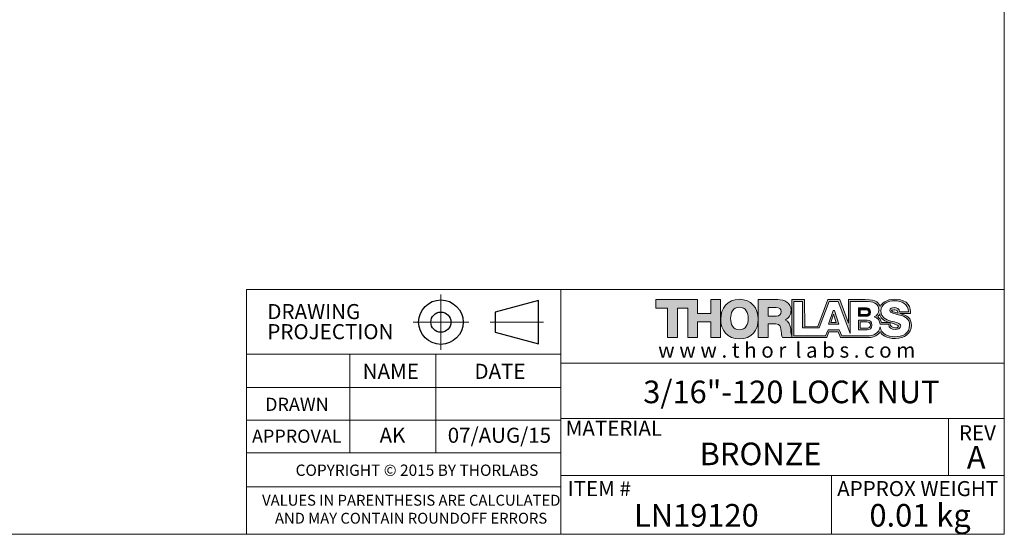
# Model space of a CAD drawing. Units: inches. Extents: x 0.1 to 10.9, y 0 to 8.5.
# Drawn here: x 5.5 to 10.9, y 0 to 2.9 of the extents above; entities that cross this region are included whole.
import ezdxf

# ---------------------------------------------------------------- set-up
doc = ezdxf.new("R2010")
doc.units = ezdxf.units.IN
doc.header["$MEASUREMENT"] = 0
doc.header["$PDSIZE"] = -1
doc.linetypes.add('CENTERX2', pattern=[0.8, 0.5, -0.1, 0.1, -0.1])
doc.styles.add('SLDTEXTSTYLE0', font='TXT', dxfattribs={"width": 0.75})
doc.styles.add('SLDTEXTSTYLE1', font='TXT', dxfattribs={"width": 0.6})

# ---------------------------------------------------------------- blocks, each defined once
blk = doc.blocks.new('Third Angle Projection Block')
at = {"color": 7, "linetype": 'CENTERX2', "lineweight": 0}
for p, q in [((3.9951, 0.9376), (3.9951, 0.5538)), ((3.8033, 0.7457), (4.187, 0.7457)), ((4.3361, 0.7457), (4.7029, 0.7457))]:
    blk.add_line(p, q, dxfattribs=at)
at = {"color": 7, "linetype": 'Continuous', "lineweight": 30}
for p, q in [((4.6701, 0.8957), (4.3701, 0.8153)), ((4.6701, 0.5957), (4.6701, 0.8957)), ((4.3701, 0.8153), (4.3701, 0.6761)), ((4.3701, 0.6761), (4.6701, 0.5957))]:
    blk.add_line(p, q, dxfattribs=at)
for radius in [0.1536, 0.0696]:
    blk.add_circle((3.9951, 0.7457), radius, dxfattribs=at)
at = {"color": 7, "linetype": 'Continuous', "lineweight": 0}
blk.add_point((3.9951, 0.7457), dxfattribs=at)
blk = doc.blocks.new('THORLABS LOGO1')
at = {"linetype": 'Continuous'}
blk.add_hatch(color=7, dxfattribs=at).paths.add_polyline_path([(2.398, 1.664), (2.398, 1.97), (2.618, 1.97), (2.618, 1.13), (2.398, 1.13), (2.398, 1.476), (2.109, 1.476), (2.109, 1.13), (1.889, 1.13), (1.889, 1.782), (1.661, 1.782), (1.661, 1.13), (1.441, 1.13), (1.441, 1.782), (1.189, 1.782), (1.189, 1.97), (2.109, 1.97), (2.109, 1.664)], flags=0)
h = blk.add_hatch(color=7, dxfattribs=at)
edge = h.paths.add_edge_path(flags=0)
edge.add_spline(control_points=[(3.034, 1.1), (3.3, 1.101), (3.45, 1.295), (3.449, 1.539), (3.449, 1.783), (3.298, 1.976), (3.032, 1.976)], knot_values=[0, 0, 0, 0, 1, 1, 1, 2, 2, 2, 2], weights=[1, 1, 1, 1, 1, 1, 1], degree=3, periodic=0)
edge.add_spline(control_points=[(3.032, 1.976), (2.768, 1.975), (2.619, 1.782), (2.619, 1.54)], knot_values=[3.002118, 3.002118, 3.002118, 3.002118, 4, 4, 4, 4], weights=[1, 1, 1, 1], degree=3, periodic=0)
edge.add_spline(control_points=[(2.619, 1.54), (2.619, 1.54), (2.619, 1.539), (2.619, 1.539), (2.618, 1.295), (2.768, 1.101), (3.034, 1.1)], knot_values=[2, 2, 2, 2, 2.002118, 2.002118, 2.002118, 3.002118, 3.002118, 3.002118, 3.002118], weights=[1, 1, 1, 1, 1, 1, 1], degree=3, periodic=0)
edge = h.paths.add_edge_path(flags=0)
edge.add_spline(control_points=[(3.033, 1.301), (2.891, 1.301), (2.837, 1.426), (2.837, 1.551)], knot_values=[3, 3, 3, 3, 4, 4, 4, 4], weights=[1, 1, 1, 1], degree=3, periodic=0)
edge.add_spline(control_points=[(2.837, 1.551), (2.837, 1.676), (2.891, 1.801), (3.033, 1.801)], knot_values=[2, 2, 2, 2, 3, 3, 3, 3], weights=[1, 1, 1, 1], degree=3, periodic=0)
edge.add_spline(control_points=[(3.033, 1.801), (3.175, 1.801), (3.229, 1.676), (3.229, 1.551)], knot_values=[1, 1, 1, 1, 2, 2, 2, 2], weights=[1, 1, 1, 1], degree=3, periodic=0)
edge.add_spline(control_points=[(3.229, 1.551), (3.229, 1.426), (3.175, 1.301), (3.033, 1.301)], knot_values=[0, 0, 0, 0, 1, 1, 1, 1], weights=[1, 1, 1, 1], degree=3, periodic=0)
h = blk.add_hatch(color=7, dxfattribs=at)
edge = h.paths.add_edge_path(flags=0)
edge.add_line((3.45, 1.13), (3.45, 1.97))
edge.add_line((3.45, 1.97), (3.88, 1.97))
edge.add_spline(control_points=[(3.88, 1.97), (4.029, 1.97), (4.175, 1.903), (4.175, 1.734)], knot_values=[1, 1, 1, 1, 2, 2, 2, 2], weights=[1, 1, 1, 1], degree=3, periodic=0)
edge.add_spline(control_points=[(4.175, 1.734), (4.175, 1.643), (4.132, 1.557), (4.043, 1.523)], knot_values=[2, 2, 2, 2, 3, 3, 3, 3], weights=[1, 1, 1, 1], degree=3, periodic=0)
edge.add_line((4.043, 1.523), (4.043, 1.521))
edge.add_spline(control_points=[(4.043, 1.521), (4.133, 1.499), (4.159, 1.399), (4.166, 1.319)], knot_values=[4, 4, 4, 4, 5, 5, 5, 5], weights=[1, 1, 1, 1], degree=3, periodic=0)
edge.add_spline(control_points=[(4.166, 1.319), (4.169, 1.293), (4.173, 1.219), (4.188, 1.17)], knot_values=[5, 5, 5, 5, 5.740443, 5.740443, 5.740443, 5.740443], weights=[1, 1, 1, 1], degree=3, periodic=0)
edge.add_line((4.188, 1.17), (4.188, 1.13))
edge.add_line((4.188, 1.13), (3.984, 1.13))
edge.add_spline(control_points=[(3.984, 1.13), (3.965, 1.158), (3.962, 1.241), (3.959, 1.264)], knot_values=[7, 7, 7, 7, 8, 8, 8, 8], weights=[1, 1, 1, 1], degree=3, periodic=0)
edge.add_spline(control_points=[(3.959, 1.264), (3.953, 1.349), (3.939, 1.436), (3.836, 1.436)], knot_values=[8, 8, 8, 8, 9, 9, 9, 9], weights=[1, 1, 1, 1], degree=3, periodic=0)
edge.add_line((3.836, 1.436), (3.67, 1.436))
edge.add_line((3.67, 1.436), (3.67, 1.13))
edge.add_line((3.67, 1.13), (3.45, 1.13))
edge = h.paths.add_edge_path(flags=0)
edge.add_line((3.845, 1.796), (3.67, 1.796))
edge.add_line((3.67, 1.796), (3.67, 1.606))
edge.add_line((3.67, 1.606), (3.854, 1.606))
edge.add_spline(control_points=[(3.854, 1.606), (3.92, 1.606), (3.956, 1.642), (3.956, 1.705)], knot_values=[1, 1, 1, 1, 2, 2, 2, 2], weights=[1, 1, 1, 1], degree=3, periodic=0)
edge.add_spline(control_points=[(3.956, 1.705), (3.956, 1.768), (3.906, 1.796), (3.845, 1.796)], knot_values=[2, 2, 2, 2, 3, 3, 3, 3], weights=[1, 1, 1, 1], degree=3, periodic=0)
h = blk.add_hatch(color=7, dxfattribs=at)
edge = h.paths.add_edge_path(flags=0)
edge.add_spline(control_points=[(6.142, 1.818), (6.107, 1.886), (6.086, 1.97), (5.816, 1.97)], knot_values=[4, 4, 4, 4, 5, 5, 5, 5], weights=[1, 1, 1, 1], degree=3, periodic=0)
edge.add_line((5.816, 1.97), (5.445, 1.97))
edge.add_line((5.445, 1.97), (5.445, 1.447))
edge.add_line((5.445, 1.447), (5.251, 1.97))
edge.add_line((5.251, 1.97), (4.991, 1.97))
edge.add_line((4.991, 1.97), (4.765, 1.372))
edge.add_line((4.765, 1.372), (4.478, 1.37))
edge.add_line((4.478, 1.37), (4.474, 1.97))
edge.add_line((4.474, 1.97), (4.188, 1.97))
edge.add_line((4.188, 1.97), (4.188, 1.13))
edge.add_line((4.188, 1.13), (4.963, 1.132))
edge.add_line((4.963, 1.132), (5.013, 1.256))
edge.add_line((5.013, 1.256), (5.217, 1.256))
edge.add_line((5.217, 1.256), (5.265, 1.132))
edge.add_line((5.265, 1.132), (5.893, 1.132))
edge.add_spline(control_points=[(5.893, 1.132), (6.005, 1.134), (6.109, 1.187), (6.141, 1.265)], knot_values=[19, 19, 19, 19, 20, 20, 20, 20], weights=[1, 1, 1, 1], degree=3, periodic=0)
edge.add_spline(control_points=[(6.141, 1.265), (6.171, 1.187), (6.276, 1.109), (6.48, 1.109)], knot_values=[20, 20, 20, 20, 21, 21, 21, 21], weights=[1, 1, 1, 1], degree=3, periodic=0)
edge.add_spline(control_points=[(6.48, 1.109), (6.684, 1.109), (6.835, 1.233), (6.835, 1.396)], knot_values=[21, 21, 21, 21, 22, 22, 22, 22], weights=[1, 1, 1, 1], degree=3, periodic=0)
edge.add_spline(control_points=[(6.835, 1.396), (6.835, 1.561), (6.74, 1.62), (6.588, 1.66)], knot_values=[22, 22, 22, 22, 23, 23, 23, 23], weights=[1, 1, 1, 1], degree=3, periodic=0)
edge.add_spline(control_points=[(6.588, 1.66), (6.586, 1.661), (6.584, 1.661), (6.582, 1.662)], knot_values=[0, 0, 0, 0, 1, 1, 1, 1], weights=[1, 1, 1, 1], degree=3, periodic=0)
edge.add_line((6.582, 1.662), (6.814, 1.66))
edge.add_spline(control_points=[(6.814, 1.66), (6.814, 1.782), (6.79, 1.978), (6.464, 1.978)], knot_values=[2, 2, 2, 2, 3, 3, 3, 3], weights=[1, 1, 1, 1], degree=3, periodic=0)
edge.add_spline(control_points=[(6.464, 1.978), (6.274, 1.978), (6.18, 1.886), (6.142, 1.818)], knot_values=[3, 3, 3, 3, 4, 4, 4, 4], weights=[1, 1, 1, 1], degree=3, periodic=0)
edge = h.paths.add_edge_path(flags=0)
edge.add_spline(control_points=[(6.548, 1.382), (6.539, 1.345), (6.512, 1.334), (6.441, 1.354)], knot_values=[4, 4, 4, 4, 5, 5, 5, 5], weights=[1, 1, 1, 1], degree=3, periodic=0)
edge.add_spline(control_points=[(6.441, 1.354), (6.367, 1.374), (6.366, 1.415), (6.366, 1.46)], knot_values=[5, 5, 5, 5, 6, 6, 6, 6], weights=[1, 1, 1, 1], degree=3, periodic=0)
edge.add_spline(control_points=[(6.366, 1.46), (6.459, 1.433), (6.553, 1.401), (6.548, 1.382)], knot_values=[3, 3, 3, 3, 4, 4, 4, 4], weights=[1, 1, 1, 1], degree=3, periodic=0)
edge = h.paths.add_edge_path(flags=0)
edge.add_spline(control_points=[(6.114, 1.739), (6.114, 1.671), (6.074, 1.616), (6.014, 1.587)], knot_values=[17, 17, 17, 17, 18, 18, 18, 18], weights=[1, 1, 1, 1], degree=3, periodic=0)
edge.add_spline(control_points=[(6.014, 1.587), (6.089, 1.565), (6.137, 1.504), (6.144, 1.427)], knot_values=[18, 18, 18, 18, 19, 19, 19, 19], weights=[1, 1, 1, 1], degree=3, periodic=0)
edge.add_line((6.144, 1.427), (6.333, 1.427))
edge.add_spline(control_points=[(6.333, 1.427), (6.337, 1.338), (6.393, 1.309), (6.477, 1.309)], knot_values=[20, 20, 20, 20, 21, 21, 21, 21], weights=[1, 1, 1, 1], degree=3, periodic=0)
edge.add_spline(control_points=[(6.477, 1.309), (6.536, 1.309), (6.598, 1.33), (6.598, 1.386)], knot_values=[21, 21, 21, 21, 22, 22, 22, 22], weights=[1, 1, 1, 1], degree=3, periodic=0)
edge.add_spline(control_points=[(6.598, 1.386), (6.598, 1.453), (6.489, 1.466), (6.38, 1.496)], knot_values=[22, 22, 22, 22, 23, 23, 23, 23], weights=[1, 1, 1, 1], degree=3, periodic=0)
edge.add_spline(control_points=[(6.38, 1.496), (6.271, 1.527), (6.158, 1.576), (6.158, 1.715)], knot_values=[23, 23, 23, 23, 24, 24, 24, 24], weights=[1, 1, 1, 1], degree=3, periodic=0)
edge.add_spline(control_points=[(6.158, 1.715), (6.158, 1.88), (6.325, 1.945), (6.467, 1.945)], knot_values=[24, 24, 24, 24, 25, 25, 25, 25], weights=[1, 1, 1, 1], degree=3, periodic=0)
edge.add_spline(control_points=[(6.467, 1.945), (6.618, 1.945), (6.77, 1.872), (6.771, 1.701)], knot_values=[25, 25, 25, 25, 26, 26, 26, 26], weights=[1, 1, 1, 1], degree=3, periodic=0)
edge.add_line((6.771, 1.701), (6.574, 1.701))
edge.add_spline(control_points=[(6.574, 1.701), (6.577, 1.77), (6.512, 1.792), (6.451, 1.792)], knot_values=[27, 27, 27, 27, 28, 28, 28, 28], weights=[1, 1, 1, 1], degree=3, periodic=0)
edge.add_spline(control_points=[(6.451, 1.792), (6.409, 1.792), (6.355, 1.777), (6.355, 1.727)], knot_values=[28, 28, 28, 28, 29, 29, 29, 29], weights=[1, 1, 1, 1], degree=3, periodic=0)
edge.add_spline(control_points=[(6.355, 1.727), (6.355, 1.669), (6.465, 1.659), (6.576, 1.628)], knot_values=[29, 29, 29, 29, 30, 30, 30, 30], weights=[1, 1, 1, 1], degree=3, periodic=0)
edge.add_spline(control_points=[(6.576, 1.628), (6.685, 1.597), (6.796, 1.546), (6.796, 1.41)], knot_values=[30, 30, 30, 30, 31, 31, 31, 31], weights=[1, 1, 1, 1], degree=3, periodic=0)
edge.add_spline(control_points=[(6.796, 1.41), (6.796, 1.218), (6.632, 1.147), (6.465, 1.147)], knot_values=[31, 31, 31, 31, 32, 32, 32, 32], weights=[1, 1, 1, 1], degree=3, periodic=0)
edge.add_spline(control_points=[(6.465, 1.147), (6.311, 1.147), (6.172, 1.216), (6.142, 1.364)], knot_values=[0, 0, 0, 0, 1, 1, 1, 1], weights=[1, 1, 1, 1], degree=3, periodic=0)
edge.add_spline(control_points=[(6.142, 1.364), (6.122, 1.22), (5.998, 1.169), (5.849, 1.169)], knot_values=[1, 1, 1, 1, 2, 2, 2, 2], weights=[1, 1, 1, 1], degree=3, periodic=0)
edge.add_line((5.849, 1.169), (5.294, 1.169))
edge.add_line((5.294, 1.169), (5.238, 1.298))
edge.add_line((5.238, 1.298), (4.992, 1.298))
edge.add_line((4.992, 1.298), (4.935, 1.17))
edge.add_line((4.935, 1.17), (4.233, 1.17))
edge.add_line((4.233, 1.17), (4.233, 1.929))
edge.add_line((4.233, 1.929), (4.431, 1.929))
edge.add_line((4.431, 1.929), (4.431, 1.342))
edge.add_line((4.431, 1.342), (4.795, 1.342))
edge.add_line((4.795, 1.342), (5.015, 1.929))
edge.add_line((5.015, 1.929), (5.216, 1.929))
edge.add_line((5.216, 1.929), (5.484, 1.222))
edge.add_line((5.484, 1.222), (5.484, 1.929))
edge.add_line((5.484, 1.929), (5.84, 1.929))
edge.add_spline(control_points=[(5.84, 1.929), (5.97, 1.931), (6.114, 1.897), (6.114, 1.739)], knot_values=[16, 16, 16, 16, 17, 17, 17, 17], weights=[1, 1, 1, 1], degree=3, periodic=0)
edge = h.paths.add_edge_path(flags=0)
edge.add_line((6.361, 1.462), (6.17, 1.462))
edge.add_spline(control_points=[(6.17, 1.462), (6.17, 1.519), (6.12, 1.569), (6.089, 1.59)], knot_values=[8, 8, 8, 8, 9, 9, 9, 9], weights=[1, 1, 1, 1], degree=3, periodic=0)
edge.add_spline(control_points=[(6.089, 1.59), (6.104, 1.608), (6.128, 1.626), (6.136, 1.658)], knot_values=[9, 9, 9, 9, 10, 10, 10, 10], weights=[1, 1, 1, 1], degree=3, periodic=0)
edge.add_spline(control_points=[(6.136, 1.658), (6.136, 1.569), (6.219, 1.501), (6.324, 1.472)], knot_values=[10, 10, 10, 10, 11, 11, 11, 11], weights=[1, 1, 1, 1], degree=3, periodic=0)
edge.add_spline(control_points=[(6.324, 1.472), (6.336, 1.469), (6.349, 1.465), (6.361, 1.462)], knot_values=[0, 0, 0, 0, 1, 1, 1, 1], weights=[1, 1, 1, 1], degree=3, periodic=0)
edge = h.paths.add_edge_path(flags=0)
edge.add_spline(control_points=[(6.466, 1.742), (6.511, 1.74), (6.526, 1.731), (6.53, 1.704)], knot_values=[2, 2, 2, 2, 3, 3, 3, 3], weights=[1, 1, 1, 1], degree=3, periodic=0)
edge.add_spline(control_points=[(6.53, 1.704), (6.532, 1.693), (6.532, 1.686), (6.532, 1.672)], knot_values=[3, 3, 3, 3, 4, 4, 4, 4], weights=[1, 1, 1, 1], degree=3, periodic=0)
edge.add_spline(control_points=[(6.532, 1.672), (6.427, 1.699), (6.398, 1.703), (6.398, 1.726)], knot_values=[0, 0, 0, 0, 1, 1, 1, 1], weights=[1, 1, 1, 1], degree=3, periodic=0)
edge.add_spline(control_points=[(6.398, 1.726), (6.398, 1.736), (6.444, 1.742), (6.466, 1.742)], knot_values=[1, 1, 1, 1, 2, 2, 2, 2], weights=[1, 1, 1, 1], degree=3, periodic=0)
h = blk.add_hatch(color=7, dxfattribs=at)
edge = h.paths.add_edge_path(flags=0)
edge.add_line((5.665, 1.602), (5.665, 1.786))
edge.add_line((5.665, 1.786), (5.841, 1.786))
edge.add_spline(control_points=[(5.841, 1.786), (5.889, 1.786), (5.934, 1.763), (5.934, 1.693)], knot_values=[1, 1, 1, 1, 2, 2, 2, 2], weights=[1, 1, 1, 1], degree=3, periodic=0)
edge.add_spline(control_points=[(5.934, 1.693), (5.934, 1.625), (5.88, 1.602), (5.841, 1.602)], knot_values=[2, 2, 2, 2, 3, 3, 3, 3], weights=[1, 1, 1, 1], degree=3, periodic=0)
edge.add_line((5.841, 1.602), (5.665, 1.602))
edge = h.paths.add_edge_path(flags=0)
edge.add_spline(control_points=[(5.891, 1.692), (5.891, 1.732), (5.859, 1.745), (5.826, 1.745)], knot_values=[3, 3, 3, 3, 4, 4, 4, 4], weights=[1, 1, 1, 1], degree=3, periodic=0)
edge.add_line((5.826, 1.745), (5.703, 1.745))
edge.add_line((5.703, 1.745), (5.703, 1.639))
edge.add_line((5.703, 1.639), (5.826, 1.639))
edge.add_spline(control_points=[(5.826, 1.639), (5.853, 1.639), (5.891, 1.652), (5.891, 1.692)], knot_values=[2, 2, 2, 2, 3, 3, 3, 3], weights=[1, 1, 1, 1], degree=3, periodic=0)
h = blk.add_hatch(color=7, dxfattribs=at)
h.paths.add_polyline_path([(5.003, 1.425), (5.229, 1.425), (5.133, 1.729), (5.102, 1.729)], flags=0)
h.paths.add_polyline_path([(5.056, 1.466), (5.115, 1.649), (5.173, 1.466)], flags=0)
h = blk.add_hatch(color=7, dxfattribs=at)
edge = h.paths.add_edge_path(flags=0)
edge.add_line((5.665, 1.302), (5.665, 1.514))
edge.add_line((5.665, 1.514), (5.86, 1.514))
edge.add_spline(control_points=[(5.86, 1.514), (5.913, 1.514), (5.963, 1.488), (5.963, 1.407)], knot_values=[1, 1, 1, 1, 2, 2, 2, 2], weights=[1, 1, 1, 1], degree=3, periodic=0)
edge.add_spline(control_points=[(5.963, 1.407), (5.963, 1.329), (5.904, 1.302), (5.86, 1.302)], knot_values=[2, 2, 2, 2, 3, 3, 3, 3], weights=[1, 1, 1, 1], degree=3, periodic=0)
edge.add_line((5.86, 1.302), (5.665, 1.302))
edge = h.paths.add_edge_path(flags=0)
edge.add_spline(control_points=[(5.927, 1.406), (5.927, 1.458), (5.889, 1.475), (5.849, 1.475)], knot_values=[3, 3, 3, 3, 4, 4, 4, 4], weights=[1, 1, 1, 1], degree=3, periodic=0)
edge.add_line((5.849, 1.475), (5.702, 1.475))
edge.add_line((5.702, 1.475), (5.702, 1.338))
edge.add_line((5.702, 1.338), (5.849, 1.338))
edge.add_spline(control_points=[(5.849, 1.338), (5.882, 1.338), (5.927, 1.355), (5.927, 1.406)], knot_values=[2, 2, 2, 2, 3, 3, 3, 3], weights=[1, 1, 1, 1], degree=3, periodic=0)
at = {"color": 7, "linetype": 'Continuous', "lineweight": 0}
for p, q in [((1.189, 1.782), (1.189, 1.97)), ((1.189, 1.97), (2.109, 1.97)), ((2.109, 1.97), (2.109, 1.664)), ((2.398, 1.664), (2.398, 1.97)), ((2.398, 1.97), (2.618, 1.97)), ((2.618, 1.97), (2.618, 1.13)), ((3.45, 1.97), (3.88, 1.97)), ((3.45, 1.13), (3.45, 1.97)), ((4.474, 1.97), (4.188, 1.97)), ((4.188, 1.97), (4.188, 1.13)), ((4.478, 1.37), (4.474, 1.97)), ((4.991, 1.97), (4.765, 1.372)), ((5.251, 1.97), (4.991, 1.97)), ((5.445, 1.447), (5.251, 1.97)), ((5.816, 1.97), (5.445, 1.97)), ((5.445, 1.97), (5.445, 1.447)), ((1.441, 1.782), (1.189, 1.782)), ((1.441, 1.13), (1.441, 1.782)), ((1.889, 1.782), (1.661, 1.782)), ((1.661, 1.782), (1.661, 1.13)), ((1.889, 1.13), (1.889, 1.782)), ((3.845, 1.796), (3.67, 1.796)), ((3.67, 1.796), (3.67, 1.606)), ((4.233, 1.17), (4.233, 1.929)), ((4.233, 1.929), (4.431, 1.929)), ((4.431, 1.929), (4.431, 1.342)), ((4.795, 1.342), (5.015, 1.929)), ((5.015, 1.929), (5.216, 1.929)), ((5.216, 1.929), (5.484, 1.222)), ((5.484, 1.222), (5.484, 1.929)), ((5.484, 1.929), (5.84, 1.929)), ((5.665, 1.786), (5.841, 1.786)), ((5.665, 1.602), (5.665, 1.786)), ((5.703, 1.745), (5.703, 1.639)), ((5.826, 1.745), (5.703, 1.745)), ((2.109, 1.664), (2.398, 1.664)), ((3.67, 1.606), (3.854, 1.606)), ((5.003, 1.425), (5.102, 1.729)), ((5.115, 1.649), (5.056, 1.466)), ((5.102, 1.729), (5.133, 1.729)), ((5.173, 1.466), (5.115, 1.649)), ((5.133, 1.729), (5.229, 1.425)), ((5.841, 1.602), (5.665, 1.602)), ((5.703, 1.639), (5.826, 1.639)), ((6.771, 1.701), (6.574, 1.701)), ((6.582, 1.662), (6.814, 1.66)), ((2.398, 1.476), (2.109, 1.476)), ((2.109, 1.476), (2.109, 1.13)), ((2.398, 1.13), (2.398, 1.476)), ((3.836, 1.436), (3.67, 1.436)), ((3.67, 1.436), (3.67, 1.13)), ((4.043, 1.523), (4.043, 1.521)), ((4.431, 1.342), (4.795, 1.342)), ((4.765, 1.372), (4.478, 1.37)), ((5.229, 1.425), (5.003, 1.425)), ((5.056, 1.466), (5.173, 1.466)), ((5.665, 1.514), (5.86, 1.514)), ((5.665, 1.302), (5.665, 1.514)), ((5.702, 1.475), (5.702, 1.338)), ((5.849, 1.475), (5.702, 1.475)), ((5.702, 1.338), (5.849, 1.338)), ((6.144, 1.427), (6.333, 1.427)), ((6.361, 1.462), (6.17, 1.462)), ((1.661, 1.13), (1.441, 1.13)), ((2.109, 1.13), (1.889, 1.13)), ((2.618, 1.13), (2.398, 1.13)), ((3.67, 1.13), (3.45, 1.13)), ((4.188, 1.13), (3.984, 1.13)), ((4.188, 1.17), (4.188, 1.13)), ((4.188, 1.13), (4.963, 1.132)), ((4.935, 1.17), (4.233, 1.17)), ((4.992, 1.298), (4.935, 1.17)), ((4.963, 1.132), (5.013, 1.256)), ((5.238, 1.298), (4.992, 1.298)), ((5.013, 1.256), (5.217, 1.256)), ((5.217, 1.256), (5.265, 1.132)), ((5.294, 1.169), (5.238, 1.298)), ((5.265, 1.132), (5.893, 1.132)), ((5.849, 1.169), (5.294, 1.169)), ((5.86, 1.302), (5.665, 1.302))]:
    blk.add_line(p, q, dxfattribs=at)
at = {"color": 8, "linetype": 'Continuous', "lineweight": 0}
for points in [[(2.619, 1.54), (2.619, 1.782), (2.768, 1.975), (3.032, 1.976)], [(3.88, 1.97), (4.029, 1.97), (4.175, 1.903), (4.175, 1.734)], [(6.142, 1.818), (6.107, 1.886), (6.086, 1.97), (5.816, 1.97)], [(6.464, 1.978), (6.274, 1.978), (6.18, 1.886), (6.142, 1.818)], [(6.814, 1.66), (6.814, 1.782), (6.79, 1.978), (6.464, 1.978)], [(3.033, 1.801), (2.891, 1.801), (2.837, 1.676), (2.837, 1.551)], [(3.229, 1.551), (3.229, 1.676), (3.175, 1.801), (3.033, 1.801)], [(3.956, 1.705), (3.956, 1.768), (3.906, 1.796), (3.845, 1.796)], [(5.891, 1.692), (5.891, 1.732), (5.859, 1.745), (5.826, 1.745)], [(5.84, 1.929), (5.97, 1.931), (6.114, 1.897), (6.114, 1.739)], [(5.841, 1.786), (5.889, 1.786), (5.934, 1.763), (5.934, 1.693)], [(6.158, 1.715), (6.158, 1.88), (6.325, 1.945), (6.467, 1.945)], [(6.451, 1.792), (6.409, 1.792), (6.355, 1.777), (6.355, 1.727)], [(6.398, 1.726), (6.398, 1.736), (6.444, 1.742), (6.466, 1.742)], [(6.574, 1.701), (6.577, 1.77), (6.512, 1.792), (6.451, 1.792)], [(6.466, 1.742), (6.511, 1.74), (6.526, 1.731), (6.53, 1.704)], [(6.467, 1.945), (6.618, 1.945), (6.77, 1.872), (6.771, 1.701)], [(2.837, 1.551), (2.837, 1.426), (2.891, 1.301), (3.033, 1.301)], [(3.033, 1.301), (3.175, 1.301), (3.229, 1.426), (3.229, 1.551)], [(3.854, 1.606), (3.92, 1.606), (3.956, 1.642), (3.956, 1.705)], [(4.175, 1.734), (4.175, 1.643), (4.132, 1.557), (4.043, 1.523)], [(5.826, 1.639), (5.853, 1.639), (5.891, 1.652), (5.891, 1.692)], [(5.934, 1.693), (5.934, 1.625), (5.88, 1.602), (5.841, 1.602)], [(6.114, 1.739), (6.114, 1.671), (6.074, 1.616), (6.014, 1.587)], [(6.014, 1.587), (6.089, 1.565), (6.137, 1.504), (6.144, 1.427)], [(6.089, 1.59), (6.104, 1.608), (6.128, 1.626), (6.136, 1.658)], [(6.17, 1.462), (6.17, 1.519), (6.12, 1.569), (6.089, 1.59)], [(6.136, 1.658), (6.136, 1.569), (6.219, 1.501), (6.324, 1.472)], [(6.38, 1.496), (6.271, 1.527), (6.158, 1.576), (6.158, 1.715)], [(6.355, 1.727), (6.355, 1.669), (6.465, 1.659), (6.576, 1.628)], [(6.532, 1.672), (6.427, 1.699), (6.398, 1.703), (6.398, 1.726)], [(6.53, 1.704), (6.532, 1.693), (6.532, 1.686), (6.532, 1.672)], [(6.576, 1.628), (6.685, 1.597), (6.796, 1.546), (6.796, 1.41)], [(6.588, 1.66), (6.586, 1.661), (6.584, 1.661), (6.582, 1.662)], [(6.835, 1.396), (6.835, 1.561), (6.74, 1.62), (6.588, 1.66)], [(3.959, 1.264), (3.953, 1.349), (3.939, 1.436), (3.836, 1.436)], [(4.043, 1.521), (4.133, 1.499), (4.159, 1.399), (4.166, 1.319)], [(4.166, 1.319), (4.169, 1.293), (4.173, 1.219), (4.188, 1.17)], [(5.927, 1.406), (5.927, 1.458), (5.889, 1.475), (5.849, 1.475)], [(5.849, 1.338), (5.882, 1.338), (5.927, 1.355), (5.927, 1.406)], [(6.142, 1.364), (6.122, 1.22), (5.998, 1.169), (5.849, 1.169)], [(5.86, 1.514), (5.913, 1.514), (5.963, 1.488), (5.963, 1.407)], [(5.963, 1.407), (5.963, 1.329), (5.904, 1.302), (5.86, 1.302)], [(6.465, 1.147), (6.311, 1.147), (6.172, 1.216), (6.142, 1.364)], [(6.324, 1.472), (6.336, 1.469), (6.349, 1.465), (6.361, 1.462)], [(6.333, 1.427), (6.337, 1.338), (6.393, 1.309), (6.477, 1.309)], [(6.366, 1.46), (6.459, 1.433), (6.553, 1.401), (6.548, 1.382)], [(6.441, 1.354), (6.367, 1.374), (6.366, 1.415), (6.366, 1.46)], [(6.598, 1.386), (6.598, 1.453), (6.489, 1.466), (6.38, 1.496)], [(6.548, 1.382), (6.539, 1.345), (6.512, 1.334), (6.441, 1.354)], [(6.796, 1.41), (6.796, 1.218), (6.632, 1.147), (6.465, 1.147)], [(6.477, 1.309), (6.536, 1.309), (6.598, 1.33), (6.598, 1.386)], [(6.48, 1.109), (6.684, 1.109), (6.835, 1.233), (6.835, 1.396)], [(3.984, 1.13), (3.965, 1.158), (3.962, 1.241), (3.959, 1.264)], [(5.893, 1.132), (6.005, 1.134), (6.109, 1.187), (6.141, 1.265)], [(6.141, 1.265), (6.171, 1.187), (6.276, 1.109), (6.48, 1.109)]]:
    blk.add_open_spline(points, degree=3, dxfattribs=at)
for points, knots in [([(3.032, 1.976), (3.298, 1.976), (3.449, 1.783), (3.449, 1.539), (3.45, 1.295), (3.3, 1.101), (3.034, 1.1)], [0, 0, 0, 0, 1, 1, 1, 2, 2, 2, 2]), ([(3.034, 1.1), (2.768, 1.101), (2.618, 1.295), (2.619, 1.539), (2.619, 1.539), (2.619, 1.54), (2.619, 1.54)], [2, 2, 2, 2, 3, 3, 3, 3.002118, 3.002118, 3.002118, 3.002118])]:
    blk.add_open_spline(points, degree=3, knots=knots, dxfattribs=at)
blk = doc.blocks.new('SW_NOTE_0')
at = {"color": 0, "linetype": 'Continuous', "lineweight": 0, "char_height": 0.06, "attachment_point": 2, "style": 'SLDTEXTSTYLE0'}
for s, insert in [('VALUES IN PARENTHESIS ARE CALCULATED', (0.7837, 0.0773)), ('AND MAY CONTAIN ROUNDOFF ERRORS', (0.7826, -0.022))]:
    blk.add_mtext(s, dxfattribs=dict(at, insert=insert))
blk = doc.blocks.new('SW_NOTE_1')
at = {"color": 0, "linetype": 'Continuous', "lineweight": 0, "char_height": 0.08333, "attachment_point": 1, "style": 'SLDTEXTSTYLE0'}
for s, insert in [('DRAWING', (0, 0.1074)), ('PROJECTION', (0, -0.0037))]:
    blk.add_mtext(s, dxfattribs=dict(at, insert=insert))

msp = doc.modelspace()

# ---------------------------------------------------------------- linework, layer by layer
at = {"color": 7, "linetype": 'Continuous', "lineweight": 0}
for p, q in [((10.9445, 0.0356), (10.9445, 8.4506)), ((10.9445, 1.3874), (10.9445, 1.9698)), ((6.7572, 0.2977), (6.7572, 1.3874)), ((6.7572, 1.3874), (8.4938, 1.3874)), ((8.4938, 1.3874), (8.4938, 0.0356)), ((8.4938, 1.3874), (10.9445, 1.3874)), ((6.7572, 0.4841), (6.7572, 1.0302)), ((6.7572, 0.0356), (6.7572, 1.0302)), ((8.4938, 1.0302), (6.7572, 1.0302)), ((7.3281, 1.0302), (7.3281, 0.4841)), ((7.8037, 1.0302), (7.8037, 0.4841)), ((8.4938, 0.98), (10.9445, 0.98)), ((8.4938, 0.846), (6.7572, 0.846)), ((8.4938, 0.6662), (6.7572, 0.6662)), ((8.4938, 0.6756), (10.9445, 0.6756)), ((10.6365, 0.6756), (10.6365, 0.3599)), ((8.4938, 0.4841), (6.7572, 0.4841)), ((6.7572, 0.4841), (6.7572, 0.2977)), ((8.4938, 0.3599), (10.9445, 0.3599)), ((9.9901, 0.3599), (9.9901, 0.0356)), ((6.7572, 0.2977), (8.4938, 0.2977)), ((10.9445, 0.0356), (0.0622, 0.0356))]:
    msp.add_line(p, q, dxfattribs=at)

# ---------------------------------------------------------------- block references
at = {"color": 7, "linetype": 'Continuous'}
for name, p, xscale, yscale, zscale in [('Third Angle Projection Block', (4.6349, 0.6109), 0.8, 0.8, 0.8), ('THORLABS LOGO1', (8.7224, 0.8396), 0.25, 0.25, 0.25)]:
    msp.add_blockref(name, p, dxfattribs=dict(at, xscale=xscale, yscale=yscale, zscale=zscale))
at = {"color": 7, "linetype": 'Continuous', "lineweight": 0}
for name, p in [('SW_NOTE_1', (6.872, 1.2001)), ('SW_NOTE_0', (6.8836, 0.1754))]:
    msp.add_blockref(name, p, dxfattribs=at)

# ---------------------------------------------------------------- texts
for s, insert, char_height, attachment_point, style in [('w w w . t h o r  l a b s . c o m', (9.0316, 1.0943), 0.083333, 1, 'SLDTEXTSTYLE1'), ('NAME', (7.3987, 0.9772), 0.08333, 1, 'SLDTEXTSTYLE0'), ('DATE', (8.0163, 0.9772), 0.08333, 1, 'SLDTEXTSTYLE0'), ('3/16"-120 LOCK NUT', (9.768, 0.8842), 0.125, 2, 'SLDTEXTSTYLE0'), ('DRAWN', (6.8595, 0.7895), 0.07292, 1, 'SLDTEXTSTYLE0'), ('MATERIAL', (8.5205, 0.6624), 0.08333, 1, 'SLDTEXTSTYLE0'), ('APPROVAL', (6.7872, 0.6133), 0.07292, 1, 'SLDTEXTSTYLE0'), ('AK', (7.492, 0.6237), 0.08333, 1, 'SLDTEXTSTYLE0'), ('07/AUG/15', (7.8687, 0.6237), 0.08333, 1, 'SLDTEXTSTYLE0'), ('REV', (10.6936, 0.6373), 0.08333, 1, 'SLDTEXTSTYLE0'), ('BRONZE', (9.5973, 0.5415), 0.125, 2, 'SLDTEXTSTYLE0'), ('A', (10.7893, 0.5227), 0.125, 2, 'SLDTEXTSTYLE0'), ('COPYRIGHT © 2015 BY THORLABS', (7.0281, 0.42), 0.0625, 1, 'SLDTEXTSTYLE0'), ('ITEM #', (8.5315, 0.3287), 0.08333, 1, 'SLDTEXTSTYLE0'), ('APPROX WEIGHT', (10.0209, 0.3287), 0.083333, 1, 'SLDTEXTSTYLE0'), ('LN19120', (9.2427, 0.202), 0.125, 2, 'SLDTEXTSTYLE0'), ('0.01 kg', (10.479, 0.202), 0.125, 2, 'SLDTEXTSTYLE0')]:
    msp.add_mtext(s, dxfattribs=dict(at, insert=insert, char_height=char_height, attachment_point=attachment_point, style=style))

doc.saveas('drawing.dxf')
